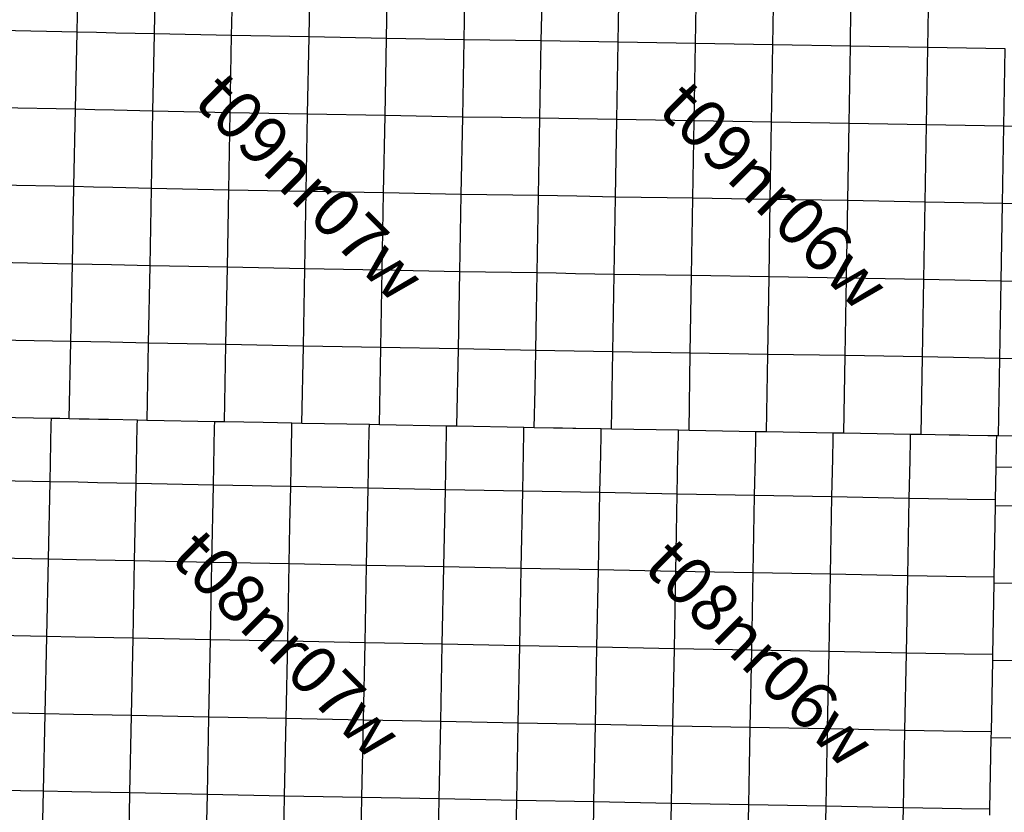
# Model space of a CAD drawing. Units: feet. Extents: x 141627 to 685587, y 1982274 to 4099668.
# Drawn here: x 311394 to 331887, y 3763500 to 3779995 of the extents above; entities that cross this region are included whole.
import ezdxf
from ezdxf.enums import TextEntityAlignment as Align

# ---------------------------------------------------------------- set-up
doc = ezdxf.new("R2010")
doc.units = ezdxf.units.FT
doc.header["$MEASUREMENT"] = 0
for name, color, linetype in [('BRASSCAP', 7, 'Continuous'), ('EDM', 3, 'Continuous'), ('STONE', 10, 'Continuous'), ('TOWNSHIP', 252, 'Continuous')]:
    doc.layers.add(name, color=color, linetype=linetype)
doc.styles.add('PartTP', font='TXT.SHX', dxfattribs={"height": 1000})

msp = doc.modelspace()

# ---------------------------------------------------------------- linework, layer by layer
at = {"layer": 'BRASSCAP'}
for p, q in [((312588.27, 3779738.28), (312604.72, 3780542.51)), ((312588.27, 3779738.28), (312604.72, 3780542.51)), ((314197.53, 3779697.67), (314215.38, 3780501.64)), ((315804.99, 3779667.45), (315822.99, 3780472.01)), ((317417.16, 3779637.64), (317432.21, 3780441.97)), ((319028.39, 3779607.11), (319041.34, 3780411.44)), ((320645.27, 3779579.36), (320655.86, 3780383.74)), ((322251.12, 3779558.34), (322265.17, 3780363.94)), ((322251.12, 3779558.34), (322265.17, 3780363.94)), ((312588.27, 3779738.28), (310979.69, 3779770.23)), ((312555.83, 3778130.47), (312588.27, 3779738.28)), ((312555.83, 3778130.47), (312588.27, 3779738.28)), ((312991.5, 3779728.07), (312588.27, 3779738.28)), ((313393.51, 3779717.9), (312991.5, 3779728.07)), ((314197.53, 3779697.67), (313393.51, 3779717.9)), ((314167.53, 3778089.46), (314197.53, 3779697.67)), ((315804.99, 3779667.45), (314197.53, 3779697.67)), ((315775.6, 3778058.83), (315804.99, 3779667.45)), ((317417.16, 3779637.64), (315804.99, 3779667.45)), ((317387.37, 3778029.11), (317417.16, 3779637.64)), ((319028.39, 3779607.11), (317417.16, 3779637.64)), ((318998.3, 3777998.83), (319028.39, 3779607.11)), ((320645.27, 3779579.36), (319028.39, 3779607.11)), ((320615.54, 3777969.98), (320645.27, 3779579.36)), ((322251.12, 3779558.34), (320645.27, 3779579.36)), ((322236.53, 3778752.76), (322251.12, 3779558.34)), ((322236.53, 3778752.76), (322251.12, 3779558.34)), ((322222.4, 3777946.77), (322236.53, 3778752.76)), ((322222.4, 3777946.77), (322236.53, 3778752.76)), ((312555.83, 3778130.47), (310946.36, 3778160.11)), ((312522.7, 3776520.92), (312555.83, 3778130.47)), ((312522.7, 3776520.92), (312555.83, 3778130.47)), ((312961.17, 3778120.1), (312555.83, 3778130.47)), ((313363.29, 3778109.83), (312961.17, 3778120.1)), ((314167.53, 3778089.46), (313363.29, 3778109.83)), ((314137.76, 3776481.08), (314167.53, 3778089.46)), ((315775.6, 3778058.83), (314167.53, 3778089.46)), ((315746.15, 3776450.48), (315775.6, 3778058.83)), ((317387.37, 3778029.11), (315775.6, 3778058.83)), ((317357.96, 3776420.45), (317387.37, 3778029.11)), ((318998.3, 3777998.83), (317387.37, 3778029.11)), ((318968.68, 3776390.18), (318998.3, 3777998.83)), ((320615.54, 3777969.98), (318998.3, 3777998.83)), ((320585.67, 3776360.23), (320615.54, 3777969.98)), ((321418.98, 3777958.35), (320615.54, 3777969.98)), ((321439.05, 3777958.05), (321418.98, 3777958.35)), ((322222.4, 3777946.77), (321439.05, 3777958.05)), ((322207.84, 3777141.31), (322222.4, 3777946.77)), ((322207.84, 3777141.31), (322222.4, 3777946.77)), ((331849.2, 3776166.76), (331875, 3777776.87)), ((331849.2, 3776166.76), (331875, 3777776.87)), ((332279.85, 3777769.45), (331875, 3777776.87)), ((322192.11, 3776335.87), (322207.84, 3777141.31)), ((322192.11, 3776335.87), (322207.84, 3777141.31)), ((312522.7, 3776520.92), (310913.53, 3776550.4)), ((312490.55, 3774907.68), (312522.7, 3776520.92)), ((312490.55, 3774907.68), (312522.7, 3776520.92)), ((312932.05, 3776510.7), (312522.7, 3776520.92)), ((313333.97, 3776500.69), (312932.05, 3776510.7)), ((314137.76, 3776481.08), (313333.97, 3776500.69)), ((314107.53, 3774874.38), (314137.76, 3776481.08)), ((315746.15, 3776450.48), (314137.76, 3776481.08)), ((315716.56, 3774842.83), (315746.15, 3776450.48)), ((317357.96, 3776420.45), (315746.15, 3776450.48)), ((317328.46, 3774811.86), (317357.96, 3776420.45)), ((318968.68, 3776390.18), (317357.96, 3776420.45)), ((318939.19, 3774781.34), (318968.68, 3776390.18)), ((320585.67, 3776360.23), (318968.68, 3776390.18)), ((320556, 3774751.05), (320585.67, 3776360.23)), ((322192.11, 3776335.87), (320585.67, 3776360.23)), ((322177.46, 3775529.6), (322192.11, 3776335.87)), ((322177.46, 3775529.6), (322192.11, 3776335.87)), ((331822.66, 3774556), (331849.2, 3776166.76)), ((331822.66, 3774556), (331849.2, 3776166.76)), ((332254.69, 3776159.4), (331849.2, 3776166.76)), ((322162.83, 3774724.34), (322177.46, 3775529.6)), ((322162.83, 3774724.34), (322177.46, 3775529.6)), ((312490.55, 3774907.68), (310881.2, 3774940.25)), ((312458.68, 3773298.39), (312490.55, 3774907.68)), ((312458.68, 3773298.39), (312490.55, 3774907.68)), ((312900.83, 3774899.27), (312490.55, 3774907.68)), ((313303.06, 3774891.05), (312900.83, 3774899.27)), ((314107.53, 3774874.38), (313303.06, 3774891.05)), ((314078.33, 3773265.72), (314107.53, 3774874.38)), ((315716.56, 3774842.83), (314107.53, 3774874.38)), ((315687.28, 3773234.19), (315716.56, 3774842.83)), ((317328.46, 3774811.86), (315716.56, 3774842.83)), ((317298.22, 3773203.12), (317328.46, 3774811.86)), ((318939.19, 3774781.34), (317328.46, 3774811.86)), ((318909.76, 3773172.46), (318939.19, 3774781.34)), ((320556, 3774751.05), (318939.19, 3774781.34)), ((320525.76, 3773142.06), (320556, 3774751.05)), ((322162.83, 3774724.34), (320556, 3774751.05)), ((322148.26, 3773919.45), (322162.83, 3774724.34)), ((322148.26, 3773919.45), (322162.83, 3774724.34)), ((331796.26, 3772946.04), (331822.66, 3774556)), ((331796.26, 3772946.04), (331822.66, 3774556)), ((332227.81, 3774549.24), (331822.66, 3774556)), ((322134.37, 3773113.33), (322148.26, 3773919.45)), ((322134.37, 3773113.33), (322148.26, 3773919.45)), ((312458.68, 3773298.39), (310848.13, 3773330.87)), ((312426.98, 3771688.76), (312458.68, 3773298.39)), ((312426.98, 3771688.76), (312458.68, 3773298.39)), ((312871.89, 3773290.04), (312458.68, 3773298.39)), ((313274.04, 3773281.93), (312871.89, 3773290.04)), ((314078.33, 3773265.72), (313274.04, 3773281.93)), ((314048.8, 3771656.63), (314078.33, 3773265.72)), ((315687.28, 3773234.19), (314078.33, 3773265.72)), ((315658.36, 3771625.27), (315687.28, 3773234.19)), ((317298.22, 3773203.12), (315687.28, 3773234.19)), ((317268.18, 3771594.21), (317298.22, 3773203.12)), ((318909.76, 3773172.46), (317298.22, 3773203.12)), ((318880.64, 3771563.51), (318909.76, 3773172.46)), ((320525.76, 3773142.06), (318909.76, 3773172.46)), ((320495.01, 3771533.22), (320525.76, 3773142.06)), ((322134.37, 3773113.33), (320525.76, 3773142.06)), ((322119.98, 3772307.92), (322134.37, 3773113.33)), ((322119.98, 3772307.92), (322134.37, 3773113.33)), ((332200.69, 3772939.31), (331796.26, 3772946.04)), ((322104.9, 3771503.14), (322119.98, 3772307.92)), ((322104.9, 3771503.14), (322119.98, 3772307.92)), ((312054.68, 3771696.15), (310815.92, 3771721.5)), ((312054.68, 3771696.15), (310815.92, 3771721.5)), ((312044.44, 3771184.64), (312052.51, 3771587.09)), ((312044.44, 3771184.64), (312052.51, 3771587.09)), ((312052.51, 3771587.09), (312054.68, 3771696.15)), ((312052.51, 3771587.09), (312054.68, 3771696.15)), ((312230.64, 3771692.65), (312054.68, 3771696.15)), ((312230.64, 3771692.65), (312054.68, 3771696.15)), ((312426.98, 3771688.76), (312230.64, 3771692.65)), ((312426.98, 3771688.76), (312230.64, 3771692.65)), ((312633.74, 3771684.65), (312426.98, 3771688.76)), ((312633.74, 3771684.65), (312426.98, 3771688.76)), ((312842.06, 3771680.51), (312633.74, 3771684.65)), ((312842.06, 3771680.51), (312633.74, 3771684.65)), ((313036.81, 3771676.65), (312842.06, 3771680.51)), ((313036.81, 3771676.65), (312842.06, 3771680.51)), ((313233.01, 3771672.76), (313036.81, 3771676.65)), ((313233.01, 3771672.76), (313036.81, 3771676.65)), ((313244.28, 3771672.54), (313233.01, 3771672.76)), ((313244.28, 3771672.54), (313233.01, 3771672.76)), ((313842.96, 3771660.69), (313244.28, 3771672.54)), ((313842.96, 3771660.69), (313244.28, 3771672.54)), ((313833.15, 3771147.99), (313840.87, 3771550.42)), ((313840.87, 3771550.42), (313842.96, 3771660.69)), ((314039.71, 3771656.81), (313842.96, 3771660.69)), ((314039.71, 3771656.81), (313842.96, 3771660.69)), ((314048.8, 3771656.63), (314039.71, 3771656.81)), ((314048.8, 3771656.63), (314039.71, 3771656.81)), ((315452.68, 3771629.28), (314048.8, 3771656.63)), ((315452.68, 3771629.28), (314048.8, 3771656.63)), ((315450.55, 3771517.42), (315452.68, 3771629.28)), ((315653.88, 3771625.36), (315452.68, 3771629.28)), ((315653.88, 3771625.36), (315452.68, 3771629.28)), ((315658.36, 3771625.27), (315653.88, 3771625.36)), ((315658.36, 3771625.27), (315653.88, 3771625.36)), ((316461.43, 3771609.78), (315658.36, 3771625.27)), ((316461.43, 3771609.78), (315658.36, 3771625.27)), ((317059.84, 3771598.25), (316461.43, 3771609.78)), ((317059.84, 3771598.25), (316461.43, 3771609.78)), ((317057.64, 3771483.85), (317059.84, 3771598.25)), ((317268.18, 3771594.21), (317059.84, 3771598.25)), ((317268.18, 3771594.21), (317059.84, 3771598.25)), ((318671.74, 3771567.51), (317268.18, 3771594.21)), ((318671.74, 3771567.51), (317268.18, 3771594.21)), ((318669.59, 3771454.26), (318671.74, 3771567.51)), ((318880.64, 3771563.51), (318671.74, 3771567.51)), ((318880.64, 3771563.51), (318671.74, 3771567.51)), ((320278.06, 3771537.34), (318880.64, 3771563.51)), ((320278.06, 3771537.34), (318880.64, 3771563.51)), ((320275.87, 3771420.7), (320278.06, 3771537.34)), ((320495.01, 3771533.22), (320278.06, 3771537.34)), ((320495.01, 3771533.22), (320278.06, 3771537.34)), ((315442.85, 3771115.03), (315450.55, 3771517.42)), ((317049.91, 3771081.77), (317057.64, 3771483.85)), ((318661.84, 3771051.97), (318669.59, 3771454.26)), ((320268.32, 3771018.5), (320275.87, 3771420.7)), ((321889.72, 3771507.17), (320495.01, 3771533.22)), ((321889.72, 3771507.17), (320495.01, 3771533.22)), ((321879.77, 3770989.01), (321887.52, 3771391.31)), ((321879.77, 3770989.01), (321887.52, 3771391.31)), ((321887.52, 3771391.31), (321889.72, 3771507.17)), ((321887.52, 3771391.31), (321889.72, 3771507.17)), ((322104.9, 3771503.14), (321889.72, 3771507.17)), ((322104.9, 3771503.14), (321889.72, 3771507.17)), ((322507.22, 3771495.83), (322104.9, 3771503.14)), ((322507.22, 3771495.83), (322104.9, 3771503.14)), ((322693.39, 3771492.39), (322507.22, 3771495.83)), ((322693.39, 3771492.39), (322507.22, 3771495.83)), ((322909.53, 3771488.4), (322693.39, 3771492.39)), ((322909.53, 3771488.4), (322693.39, 3771492.39)), ((322969.89, 3771487.28), (322909.53, 3771488.4)), ((322969.89, 3771487.28), (322909.53, 3771488.4)), ((323496.96, 3771477.86), (322969.89, 3771487.28)), ((323496.96, 3771477.86), (322969.89, 3771487.28)), ((323486.96, 3770956.5), (323494.69, 3771358.48)), ((323494.69, 3771358.48), (323496.96, 3771477.86)), ((323714.27, 3771473.84), (323496.96, 3771477.86)), ((323714.27, 3771473.84), (323496.96, 3771477.86)), ((325105.3, 3771449.42), (323714.27, 3771473.84)), ((325105.3, 3771449.42), (323714.27, 3771473.84)), ((325103.02, 3771328.35), (325105.3, 3771449.42)), ((325325.18, 3771445.39), (325105.3, 3771449.42)), ((325325.18, 3771445.39), (325105.3, 3771449.42)), ((326716, 3771421.39), (325325.18, 3771445.39)), ((326716, 3771421.39), (325325.18, 3771445.39)), ((326713.68, 3771298.93), (326716, 3771421.39)), ((326935.5, 3771417.41), (326716, 3771421.39)), ((326935.5, 3771417.41), (326716, 3771421.39)), ((328325.25, 3771393.51), (326935.5, 3771417.41)), ((328325.25, 3771393.51), (326935.5, 3771417.41)), ((328322.9, 3771268.65), (328325.25, 3771393.51)), ((328546, 3771389.53), (328325.25, 3771393.51)), ((328546, 3771389.53), (328325.25, 3771393.51)), ((329935.36, 3771365.07), (328546, 3771389.53)), ((329935.36, 3771365.07), (328546, 3771389.53)), ((329932.93, 3771237.06), (329935.36, 3771365.07)), ((330157.26, 3771361.04), (329935.36, 3771365.07)), ((330157.26, 3771361.04), (329935.36, 3771365.07)), ((312028.19, 3770379.52), (312044.44, 3771184.64)), ((312028.19, 3770379.52), (312044.44, 3771184.64)), ((313817.44, 3770342.93), (313833.15, 3771147.99)), ((325095.49, 3770926.14), (325103.02, 3771328.35)), ((326706.05, 3770896.74), (326713.68, 3771298.93)), ((328315.31, 3770866.55), (328322.9, 3771268.65)), ((329925.21, 3770835.16), (329932.93, 3771237.06)), ((315427.3, 3770310.08), (315442.85, 3771115.03)), ((317034.28, 3770277.64), (317049.91, 3771081.77)), ((318646.08, 3770247.29), (318661.84, 3771051.97)), ((320253.19, 3770214.08), (320268.32, 3771018.5)), ((321863.93, 3770184.29), (321879.77, 3770989.01)), ((321863.93, 3770184.29), (321879.77, 3770989.01)), ((323471.31, 3770152.71), (323486.96, 3770956.5)), ((325080.53, 3770121.65), (325095.49, 3770926.14)), ((326690.78, 3770092.35), (326706.05, 3770896.74)), ((328300.05, 3770062.36), (328315.31, 3770866.55)), ((329909.54, 3770031.55), (329925.21, 3770835.16)), ((312028.19, 3770379.52), (310414.19, 3770410.99)), ((311994.64, 3768769.18), (312028.19, 3770379.52)), ((311994.64, 3768769.18), (312028.19, 3770379.52)), ((312610.51, 3770367.6), (312028.19, 3770379.52)), ((313012.79, 3770359.42), (312610.51, 3770367.6)), ((313817.44, 3770342.93), (313012.79, 3770359.42)), ((313784.8, 3768732.43), (313817.44, 3770342.93)), ((315427.3, 3770310.08), (313817.44, 3770342.93)), ((315395.45, 3768699.98), (315427.3, 3770310.08)), ((317034.28, 3770277.64), (315427.3, 3770310.08)), ((317018.91, 3769480.15), (317034.28, 3770277.64)), ((318646.08, 3770247.29), (317034.28, 3770277.64)), ((318613.8, 3768636.83), (318646.08, 3770247.29)), ((320253.19, 3770214.08), (318646.08, 3770247.29)), ((320221.98, 3768605.23), (320253.19, 3770214.08)), ((321863.93, 3770184.29), (320253.19, 3770214.08)), ((321832.13, 3768575.36), (321863.93, 3770184.29)), ((321832.13, 3768575.36), (321863.93, 3770184.29)), ((323471.31, 3770152.71), (321863.93, 3770184.29)), ((323439.67, 3768544.11), (323471.31, 3770152.71)), ((325080.53, 3770121.65), (323471.31, 3770152.71)), ((325050.38, 3768512.99), (325080.53, 3770121.65)), ((326690.78, 3770092.35), (325080.53, 3770121.65)), ((326659.8, 3768483.09), (326690.78, 3770092.35)), ((328300.05, 3770062.36), (326690.78, 3770092.35)), ((328269.05, 3768453.76), (328300.05, 3770062.36)), ((329909.54, 3770031.55), (328300.05, 3770062.36)), ((329879.36, 3768423.01), (329909.54, 3770031.55)), ((330713.1, 3770017.43), (329909.54, 3770031.55)), ((331114.98, 3770010.32), (330713.1, 3770017.43)), ((331704.48, 3769999.97), (331114.98, 3770010.32)), ((317003.26, 3768668.58), (317018.77, 3769473.11)), ((317018.77, 3769473.11), (317018.91, 3769480.15)), ((311994.64, 3768769.18), (310381.08, 3768800.96)), ((311960.54, 3767158.9), (311994.64, 3768769.18)), ((311960.54, 3767158.9), (311994.64, 3768769.18)), ((312577.67, 3768757.18), (311994.64, 3768769.18)), ((312980.01, 3768748.93), (312577.67, 3768757.18)), ((313784.8, 3768732.43), (312980.01, 3768748.93)), ((313752.74, 3767122.32), (313784.8, 3768732.43)), ((315395.45, 3768699.98), (313784.8, 3768732.43)), ((315363.34, 3767090.2), (315395.45, 3768699.98)), ((317003.26, 3768668.58), (315395.45, 3768699.98)), ((316971.8, 3767058.78), (317003.26, 3768668.58)), ((318613.8, 3768636.83), (317003.26, 3768668.58)), ((318581.78, 3767027.24), (318613.8, 3768636.83)), ((320221.98, 3768605.23), (318613.8, 3768636.83)), ((320190.24, 3766996.26), (320221.98, 3768605.23)), ((321832.13, 3768575.36), (320221.98, 3768605.23)), ((321800.58, 3766965.58), (321832.13, 3768575.36)), ((321800.58, 3766965.58), (321832.13, 3768575.36)), ((323439.67, 3768544.11), (321832.13, 3768575.36)), ((323408.51, 3766934.99), (323439.67, 3768544.11)), ((325050.38, 3768512.99), (323439.67, 3768544.11)), ((325019.86, 3766904.37), (325050.38, 3768512.99)), ((326659.8, 3768483.09), (325050.38, 3768512.99)), ((326628.95, 3766874.06), (326659.8, 3768483.09)), ((328269.05, 3768453.76), (326659.8, 3768483.09)), ((328238.59, 3766844.87), (328269.05, 3768453.76)), ((329879.36, 3768423.01), (328269.05, 3768453.76)), ((329864.05, 3767618.62), (329879.36, 3768423.01)), ((330683.88, 3768408.58), (329879.36, 3768423.01)), ((331086.11, 3768401.38), (330683.88, 3768408.58)), ((331677, 3768390.85), (331086.11, 3768401.38)), ((329848.76, 3766814.23), (329862.61, 3767542.2)), ((329862.61, 3767542.2), (329864.05, 3767618.62)), ((311960.54, 3767158.9), (310347.01, 3767190.41)), ((311925.8, 3765548.64), (311960.54, 3767158.9)), ((311925.8, 3765548.64), (311960.54, 3767158.9)), ((312545.73, 3767146.92), (311960.54, 3767158.9)), ((312948.03, 3767138.71), (312545.73, 3767146.92)), ((313752.74, 3767122.32), (312948.03, 3767138.71)), ((313720.77, 3765512.77), (313752.74, 3767122.32)), ((315363.34, 3767090.2), (313752.74, 3767122.32)), ((315331.19, 3765480.5), (315363.34, 3767090.2)), ((316971.8, 3767058.78), (315363.34, 3767090.2)), ((316940.55, 3765448.86), (316971.8, 3767058.78)), ((318581.78, 3767027.24), (316971.8, 3767058.78)), ((318549.72, 3765417.92), (318581.78, 3767027.24)), ((320190.24, 3766996.26), (318581.78, 3767027.24)), ((320158.6, 3765387.2), (320190.24, 3766996.26)), ((321800.58, 3766965.58), (320190.24, 3766996.26)), ((321769.19, 3765356.12), (321800.58, 3766965.58)), ((321769.19, 3765356.12), (321800.58, 3766965.58)), ((323408.51, 3766934.99), (321800.58, 3766965.58)), ((323377.63, 3765325.53), (323408.51, 3766934.99)), ((325019.86, 3766904.37), (323408.51, 3766934.99)), ((324988.8, 3765295.76), (325019.86, 3766904.37)), ((326628.95, 3766874.06), (325019.86, 3766904.37)), ((326598.59, 3765265.12), (326628.95, 3766874.06)), ((328238.59, 3766844.87), (326628.95, 3766874.06)), ((328207.84, 3765235.13), (328238.59, 3766844.87)), ((329848.76, 3766814.23), (328238.59, 3766844.87)), ((329817.94, 3765204.9), (329848.76, 3766814.23)), ((330653.03, 3766799.76), (329848.76, 3766814.23)), ((331055.16, 3766792.55), (330653.03, 3766799.76)), ((331647.91, 3766781.97), (331055.16, 3766792.55)), ((311925.8, 3765548.64), (310313.84, 3765579.16)), ((311891.38, 3763938.61), (311925.8, 3765548.64)), ((311891.38, 3763938.61), (311925.8, 3765548.64)), ((312514.07, 3765536.86), (311925.8, 3765548.64)), ((312916.29, 3765528.85), (312514.07, 3765536.86)), ((313720.77, 3765512.77), (312916.29, 3765528.85)), ((313688.6, 3763902.5), (313720.77, 3765512.77)), ((315331.19, 3765480.5), (313720.77, 3765512.77)), ((315299.68, 3763871), (315331.19, 3765480.5)), ((316940.55, 3765448.86), (315331.19, 3765480.5)), ((316908.11, 3763839.01), (316940.55, 3765448.86)), ((318549.72, 3765417.92), (316940.55, 3765448.86)), ((318517.89, 3763808.68), (318549.72, 3765417.92)), ((320158.6, 3765387.2), (318549.72, 3765417.92)), ((320126.74, 3763778.35), (320158.6, 3765387.2)), ((321769.19, 3765356.12), (320158.6, 3765387.2)), ((321737.91, 3763747.03), (321769.19, 3765356.12)), ((321737.91, 3763747.03), (321769.19, 3765356.12)), ((323377.63, 3765325.53), (321769.19, 3765356.12)), ((323347.14, 3763716.53), (323377.63, 3765325.53)), ((324988.8, 3765295.76), (323377.63, 3765325.53)), ((324957.84, 3763686.21), (324988.8, 3765295.76)), ((326598.59, 3765265.12), (324988.8, 3765295.76)), ((326583.34, 3764460.35), (326598.4, 3765255.05)), ((326598.4, 3765255.05), (326598.59, 3765265.12)), ((328207.84, 3765235.13), (326598.59, 3765265.12)), ((328177.07, 3763625.44), (328207.84, 3765235.13)), ((329817.94, 3765204.9), (328207.84, 3765235.13)), ((329787.31, 3763595.41), (329817.94, 3765204.9)), ((330622.51, 3765190.56), (329817.94, 3765204.9)), ((331024.76, 3765183.39), (330622.51, 3765190.56)), ((331617.5, 3765172.87), (331024.76, 3765183.39)), ((326568.09, 3763655.6), (326583.34, 3764460.35)), ((311891.38, 3763938.61), (310280.54, 3763969.03)), ((311856.94, 3762328.9), (311891.38, 3763938.61)), ((311856.94, 3762328.9), (311891.38, 3763938.61)), ((312481.59, 3763926.71), (311891.38, 3763938.61)), ((312883.89, 3763918.63), (312481.59, 3763926.71)), ((313688.6, 3763902.5), (312883.89, 3763918.63)), ((313656.18, 3762292.55), (313688.6, 3763902.5)), ((315299.68, 3763871), (313688.6, 3763902.5)), ((315265.25, 3762260.53), (315299.68, 3763871)), ((316908.11, 3763839.01), (315299.68, 3763871)), ((316875.31, 3762229.17), (316908.11, 3763839.01)), ((318517.89, 3763808.68), (316908.11, 3763839.01)), ((318485.24, 3762199.86), (318517.89, 3763808.68)), ((320126.74, 3763778.35), (318517.89, 3763808.68)), ((320094.35, 3762169.23), (320126.74, 3763778.35)), ((321737.91, 3763747.03), (320126.74, 3763778.35)), ((321706.51, 3762137.69), (321737.91, 3763747.03)), ((321706.51, 3762137.69), (321737.91, 3763747.03)), ((323347.14, 3763716.53), (321737.91, 3763747.03)), ((323316.61, 3762106.99), (323347.14, 3763716.53)), ((324957.84, 3763686.21), (323347.14, 3763716.53)), ((324927.18, 3762076.16), (324957.84, 3763686.21)), ((326568.09, 3763655.6), (324957.84, 3763686.21)), ((326537.47, 3762046.57), (326568.09, 3763655.6)), ((328177.07, 3763625.44), (326568.09, 3763655.6)), ((328146.88, 3762016.55), (328177.07, 3763625.44)), ((329787.31, 3763595.41), (328177.07, 3763625.44)), ((329756.73, 3761987.59), (329787.31, 3763595.41)), ((330591.73, 3763580.31), (329787.31, 3763595.41)), ((330993.93, 3763572.95), (330591.73, 3763580.31)), ((331586.98, 3763562.01), (330993.93, 3763572.95))]:
    msp.add_line(p, q, dxfattribs=at)
at = {"layer": 'EDM'}
for p, q in [((330740.46, 3771351.24), (330157.26, 3771361.04)), ((330740.46, 3771351.24), (330157.26, 3771361.04)), ((330962.17, 3771347.52), (330740.46, 3771351.24)), ((330962.17, 3771347.52), (330740.46, 3771351.24)), ((331142.97, 3771344.49), (330962.17, 3771347.52)), ((331142.97, 3771344.49), (330962.17, 3771347.52)), ((331545.4, 3771337.77), (331142.97, 3771344.49)), ((331545.4, 3771337.77), (331142.97, 3771344.49)), ((331729.55, 3771334.7), (331545.4, 3771337.77)), ((331729.55, 3771334.7), (331545.4, 3771337.77)), ((331727.15, 3771208.03), (331729.55, 3771334.7)), ((331727.15, 3771208.03), (331729.55, 3771334.7)), ((331767.13, 3771334.07), (331729.55, 3771334.7)), ((331767.13, 3771334.07), (331729.55, 3771334.7)), ((332135.28, 3771328.15), (331767.13, 3771334.07)), ((332135.28, 3771328.15), (331767.13, 3771334.07)), ((331724.83, 3771085.98), (331727.15, 3771208.03)), ((331724.83, 3771085.98), (331727.15, 3771208.03)), ((331719.52, 3770805.3), (331724.83, 3771085.98)), ((331719.52, 3770805.3), (331724.83, 3771085.98)), ((331717.2, 3770683.05), (331719.52, 3770805.3)), ((331717.2, 3770683.05), (331719.52, 3770805.3)), ((331704.48, 3769999.97), (331717.2, 3770683.05)), ((331704.48, 3769999.97), (331717.2, 3770683.05)), ((332140.67, 3770675.39), (331717.2, 3770683.05)), ((331702.21, 3769878.32), (331704.48, 3769999.97)), ((331702.21, 3769878.32), (331704.48, 3769999.97)), ((332147.01, 3769870.41), (331702.21, 3769878.32))]:
    msp.add_line(p, q, dxfattribs=at)
at = {"layer": 'STONE'}
for p, q in [((323850.72, 3779529.99), (323864.72, 3780335.65)), ((325456.84, 3779501.14), (325471.56, 3780305.33)), ((327069.42, 3779470.84), (327082.59, 3780275.06)), ((328682.81, 3779441.58), (328696.1, 3780247.12)), ((330293.03, 3779415.4), (330306.39, 3780220.32)), ((322643.4, 3779551.1), (322251.12, 3779558.34)), ((323045.75, 3779543.7), (322643.4, 3779551.1)), ((323850.72, 3779529.99), (323045.75, 3779543.7)), ((323823.33, 3777918.36), (323850.72, 3779529.99)), ((325456.84, 3779501.14), (323850.72, 3779529.99)), ((325433.33, 3777891.64), (325456.84, 3779501.14)), ((327069.42, 3779470.84), (325456.84, 3779501.14)), ((327043.78, 3777863.07), (327069.42, 3779470.84)), ((328682.81, 3779441.58), (327069.42, 3779470.84)), ((328655.83, 3777835.06), (328682.81, 3779441.58)), ((330293.03, 3779415.4), (328682.81, 3779441.58)), ((330267.41, 3777805.76), (330293.03, 3779415.4)), ((331901.69, 3779385.64), (330293.03, 3779415.4)), ((331875, 3777776.87), (331901.69, 3779385.64)), ((331875, 3777776.87), (331901.69, 3779385.64)), ((322616.57, 3777939.44), (322222.4, 3777946.77)), ((323018.79, 3777932), (322616.57, 3777939.44)), ((323823.33, 3777918.36), (323018.79, 3777932)), ((323792.65, 3776303.93), (323823.33, 3777918.36)), ((325433.33, 3777891.64), (323823.33, 3777918.36)), ((325402.18, 3776280.49), (325433.33, 3777891.64)), ((327043.78, 3777863.07), (325433.33, 3777891.64)), ((327014.09, 3776254.01), (327043.78, 3777863.07)), ((328655.83, 3777835.06), (327043.78, 3777863.07)), ((328628.67, 3776229.8), (328655.83, 3777835.06)), ((330267.41, 3777805.76), (328655.83, 3777835.06)), ((330239.05, 3776198.57), (330267.41, 3777805.76)), ((331875, 3777776.87), (330267.41, 3777805.76)), ((322588.03, 3776327.98), (322192.11, 3776335.87)), ((322989.77, 3776319.99), (322588.03, 3776327.98)), ((323792.65, 3776303.93), (322989.77, 3776319.99)), ((323766.45, 3774694), (323792.65, 3776303.93)), ((325402.18, 3776280.49), (323792.65, 3776303.93)), ((325377.5, 3774668.62), (325402.18, 3776280.49)), ((327014.09, 3776254.01), (325402.18, 3776280.49)), ((326989.73, 3774642.3), (327014.09, 3776254.01)), ((328628.67, 3776229.8), (327014.09, 3776254.01)), ((328601.56, 3774616.46), (328628.67, 3776229.8)), ((330239.05, 3776198.57), (328628.67, 3776229.8)), ((330213.54, 3774588.02), (330239.05, 3776198.57)), ((331849.2, 3776166.76), (330239.05, 3776198.57)), ((322560.79, 3774716.73), (322162.83, 3774724.34)), ((322962.77, 3774709.06), (322560.79, 3774716.73)), ((323766.45, 3774694), (322962.77, 3774709.06)), ((323741.36, 3773084.57), (323766.45, 3774694)), ((325377.5, 3774668.62), (323766.45, 3774694)), ((325351.81, 3773056.96), (325377.5, 3774668.62)), ((326989.73, 3774642.3), (325377.5, 3774668.62)), ((326963.84, 3773030.44), (326989.73, 3774642.3)), ((328601.56, 3774616.46), (326989.73, 3774642.3)), ((328575.18, 3773003.88), (328601.56, 3774616.46)), ((330213.54, 3774588.02), (328601.56, 3774616.46)), ((330185.3, 3772975.83), (330213.54, 3774588.02)), ((331822.66, 3774556), (330213.54, 3774588.02)), ((322534.59, 3773106.02), (322134.37, 3773113.33)), ((322936.81, 3773098.7), (322534.59, 3773106.02)), ((323741.36, 3773084.57), (322936.81, 3773098.7)), ((323714.27, 3771473.84), (323741.36, 3773084.57)), ((325351.81, 3773056.96), (323741.36, 3773084.57)), ((325325.18, 3771445.39), (325351.81, 3773056.96)), ((326963.84, 3773030.44), (325351.81, 3773056.96)), ((326935.5, 3771417.41), (326963.84, 3773030.44)), ((328575.18, 3773003.88), (326963.84, 3773030.44)), ((328546, 3771389.53), (328575.18, 3773003.88)), ((330185.3, 3772975.83), (328575.18, 3773003.88)), ((330157.26, 3771361.04), (330185.3, 3772975.83)), ((331796.26, 3772946.04), (330185.3, 3772975.83)), ((331767.13, 3771334.07), (331796.26, 3772946.04)), ((331767.13, 3771334.07), (331796.26, 3772946.04)), ((331677, 3768390.85), (331702.21, 3769878.32)), ((331677, 3768390.85), (331702.21, 3769878.32)), ((331647.91, 3766781.97), (331674.79, 3768268.16)), ((331647.91, 3766781.97), (331674.79, 3768268.16)), ((331674.79, 3768268.16), (331677, 3768390.85)), ((331674.79, 3768268.16), (331677, 3768390.85)), ((332077.52, 3768260.96), (331674.79, 3768268.16)), ((331617.5, 3765172.87), (331645.67, 3766658.29)), ((331617.5, 3765172.87), (331645.67, 3766658.29)), ((331645.67, 3766658.29), (331647.91, 3766781.97)), ((331645.67, 3766658.29), (331647.91, 3766781.97)), ((332049.18, 3766651.03), (331645.67, 3766658.29)), ((331586.98, 3763562.01), (331615.23, 3765047.58)), ((331586.98, 3763562.01), (331615.23, 3765047.58)), ((331615.23, 3765047.58), (331617.5, 3765172.87)), ((331615.23, 3765047.58), (331617.5, 3765172.87)), ((332019.96, 3765040.72), (331615.23, 3765047.58)), ((331584.72, 3763437.76), (331586.98, 3763562.01)), ((331584.72, 3763437.76), (331586.98, 3763562.01))]:
    msp.add_line(p, q, dxfattribs=at)

# ---------------------------------------------------------------- texts
at = {"layer": 'TOWNSHIP', "style": 'PartTP'}
for s, p in [('t09nr07w', (317353.57, 3776424.96)), ('t09nr06w', (327016.6, 3776252.1)), ('t08nr07w', (316873.33, 3766916.92)), ('t08nr06w', (326718.03, 3766731.45))]:
    msp.add_text(s, height=1000, rotation=315, dxfattribs=at).set_placement(p, align=Align.MIDDLE)

doc.saveas('drawing.dxf')
